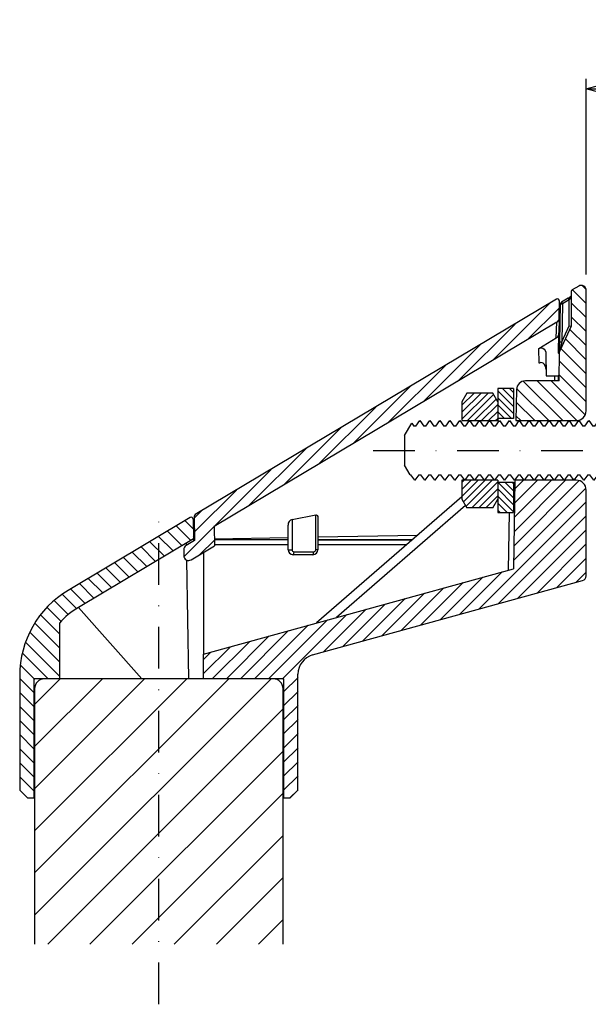
# Model space of a CAD drawing. Extents: x 93 to 759, y 57 to 535.
# Drawn here: x 465 to 579, y 336 to 535 of the extents above; entities that cross this region are included whole.
import ezdxf

# ---------------------------------------------------------------- set-up
doc = ezdxf.new("R2010")
doc.units = 0
doc.header["$LTSCALE"] = 16.8
doc.linetypes.add('DASHDOT', pattern=[1, 0.5, -0.25, 0, -0.25])
doc.layers.get('0').update_dxf_attribs({"linetype": 'CONTINUOUS'})
doc.layers.add('LEVEL001', color=7, linetype='CONTINUOUS')
doc.styles.add('GMM001', font='txt.shx', dxfattribs={"bigfont": 'bigfont.shx'})
doc.dimstyles.new('GMM006', dxfattribs={"dimtxt": 8, "dimasz": 6, "dimexe": 2, "dimexo": 1, "dimgap": 3.428571, "dimtad": 3, "dimdec": 6, "dimdsep": 46, "dimtxsty": 'GMM001', "dimblk1": 'OPEN30', "dimblk2": 'OPEN30', "dimsah": 1, "dimcen": 2, "dimclrd": 3, "dimclre": 3, "dimclrt": 3, "dimadec": 0, "dimazin": 0, "dimtfac": 0.625, "dimtdec": 0, "dimtmove": 0, "dimatfit": 3, "dimfxl": 1, "dimtolj": 1, "dimtzin": 0, "dimarcsym": 0})

# ---------------------------------------------------------------- blocks, each defined once
blk = doc.blocks.new('HATCH001')
at = {"layer": 'LEVEL001', "color": 2, "linetype": 'CONTINUOUS'}
for p, q in [((496.49, 432.71), (499.41, 429.8)), ((498.27, 433.77), (499.95, 432.09)), ((492.95, 430.6), (495.87, 427.68)), ((494.72, 431.66), (497.64, 428.74)), ((489.41, 428.49), (492.33, 425.57)), ((491.18, 429.54), (494.1, 426.63)), ((485.86, 426.37), (488.78, 423.46)), ((487.64, 427.43), (490.55, 424.51)), ((484.09, 425.32), (487.01, 422.4)), ((480.55, 423.2), (483.47, 420.29)), ((482.32, 424.26), (485.24, 421.34)), ((477.01, 421.09), (479.92, 418.17)), ((478.78, 422.15), (481.7, 419.23)), ((473.5, 418.94), (476.39, 416.05)), ((475.23, 420.03), (478.15, 417.11)), ((471.91, 417.7), (474.75, 414.86)), ((469.16, 414.79), (472.99, 410.97)), ((470.47, 416.32), (473.3, 413.49)), ((468, 413.12), (472.99, 408.14)), ((467, 411.3), (472.99, 405.31)), ((466.16, 409.31), (472.99, 402.48)), ((465.51, 407.13), (470.72, 401.92)), ((465.1, 404.71), (467.89, 401.92)), ((464.99, 402), (467.89, 399.1)), ((464.99, 399.17), (467.89, 396.27)), ((464.99, 396.34), (467.89, 393.44)), ((464.99, 393.51), (467.89, 390.61)), ((464.99, 390.68), (467.89, 387.78)), ((464.99, 387.85), (467.89, 384.95)), ((464.99, 385.03), (467.89, 382.13)), ((464.99, 382.2), (467.89, 379.3))]:
    blk.add_line(p, q, dxfattribs=at)
blk = doc.blocks.new('HATCH002')
at = {"layer": 'LEVEL001', "color": 2, "linetype": 'CONTINUOUS'}
for p, q in [((560.12, 466.01), (571.67, 477.55)), ((567.13, 470.19), (573.6, 476.66)), ((553.11, 461.83), (564.66, 473.37)), ((546.1, 457.65), (557.65, 469.19)), ((539.09, 453.47), (550.64, 465.01)), ((532.09, 449.29), (543.63, 460.83)), ((525.08, 445.1), (536.62, 456.65)), ((518.07, 440.92), (529.61, 452.47)), ((511.06, 436.74), (522.6, 448.28)), ((498.01, 426.52), (515.59, 444.1)), ((500.16, 431.5), (508.58, 439.92)), ((500.11, 434.28), (501.57, 435.74)), ((501.25, 426.93), (504.19, 429.87))]:
    blk.add_line(p, q, dxfattribs=at)
blk = doc.blocks.new('HATCH003')
at = {"layer": 'LEVEL001', "color": 2, "linetype": 'CONTINUOUS'}
for p, q in [((576.22, 480.27), (578.99, 477.5)), ((578.18, 481.14), (578.97, 480.35)), ((575.99, 477.67), (578.99, 474.67)), ((575.99, 474.84), (578.99, 471.84)), ((575.7, 472.3), (578.99, 469.02)), ((574.8, 470.38), (578.99, 466.19)), ((573.9, 468.45), (578.99, 463.36)), ((573.61, 465.9), (578.99, 460.53)), ((573.57, 463.12), (578.99, 457.7)), ((564.98, 460.4), (571.46, 453.92)), ((566.33, 461.87), (574.28, 453.92)), ((569.11, 461.92), (577.11, 453.92)), ((571.94, 461.92), (578.79, 455.07)), ((564.91, 457.64), (568.63, 453.92)), ((564.86, 454.86), (565.8, 453.92))]:
    blk.add_line(p, q, dxfattribs=at)
blk = doc.blocks.new('HATCH004')
at = {"layer": 'LEVEL001', "color": 2, "linetype": 'CONTINUOUS'}
for p, q in [((562.13, 460.42), (564.39, 458.16)), ((563.54, 460.42), (564.39, 459.57)), ((561.19, 459.95), (564.39, 456.75)), ((561.19, 458.53), (564.39, 455.33)), ((561.19, 457.12), (563.98, 454.32)), ((561.19, 455.7), (562.57, 454.32))]:
    blk.add_line(p, q, dxfattribs=at)
blk = doc.blocks.new('HATCH005')
at = {"layer": 'LEVEL001', "color": 2, "linetype": 'CONTINUOUS'}
for p, q in [((553.99, 457.04), (556.41, 459.47)), ((553.99, 455.63), (557.82, 459.47)), ((553.99, 454.22), (559.24, 459.47)), ((555.1, 453.92), (560.35, 459.17)), ((556.52, 453.92), (560.87, 458.27)), ((557.93, 453.92), (561.19, 457.17)), ((559.35, 453.92), (561.19, 455.76)), ((560.76, 453.92), (561.19, 454.34))]:
    blk.add_line(p, q, dxfattribs=at)
blk = doc.blocks.new('HATCH006')
at = {"layer": 'LEVEL001', "color": 2, "linetype": 'CONTINUOUS'}
for p, q in [((553.99, 441.49), (554.42, 441.92)), ((553.99, 440.07), (555.83, 441.92)), ((553.99, 438.66), (557.25, 441.92)), ((554.31, 437.56), (558.66, 441.92)), ((554.82, 436.67), (560.07, 441.92)), ((555.94, 436.37), (561.19, 441.62)), ((557.36, 436.37), (561.19, 440.2)), ((558.77, 436.37), (561.19, 438.79))]:
    blk.add_line(p, q, dxfattribs=at)
blk = doc.blocks.new('HATCH007')
at = {"layer": 'LEVEL001', "color": 2, "linetype": 'CONTINUOUS'}
for p, q in [((561.23, 441.52), (564.39, 438.36)), ((562.64, 441.52), (564.39, 439.78)), ((564.06, 441.52), (564.39, 441.19)), ((561.19, 440.15), (564.39, 436.95)), ((561.19, 438.73), (564.39, 435.53)), ((561.19, 437.32), (563.09, 435.42)), ((561.19, 435.9), (561.67, 435.42))]:
    blk.add_line(p, q, dxfattribs=at)
blk = doc.blocks.new('HATCH008')
at = {"layer": 'LEVEL001', "color": 2, "linetype": 'CONTINUOUS'}
for p, q in [((467.99, 396.76), (473.15, 401.92)), ((467.99, 388.27), (481.63, 401.92)), ((467.99, 379.79), (490.12, 401.92)), ((467.99, 371.3), (498.6, 401.92)), ((467.99, 362.82), (507.09, 401.92)), ((467.99, 354.33), (515.57, 401.92)), ((470.65, 348.51), (517.99, 395.85)), ((479.13, 348.51), (517.99, 387.36)), ((487.62, 348.51), (517.99, 378.88)), ((496.1, 348.51), (517.99, 370.39)), ((504.59, 348.51), (517.99, 361.91)), ((513.07, 348.51), (517.99, 353.42))]:
    blk.add_line(p, q, dxfattribs=at)
blk = doc.blocks.new('BLOCK001')
at = {"layer": 'LEVEL001', "color": 7, "linetype": 'CONTINUOUS'}
for p, q in [((665.91, 458.12), (662.44, 458.42)), ((662.44, 458.42), (662.44, 452.82)), ((542.44, 450.92), (543.89, 453.42)), ((543.89, 453.42), (544.33, 452.82)), ((544.73, 452.82), (544.33, 452.82)), ((544.73, 452.82), (545.53, 453.92)), ((545.46, 453.74), (545.53, 453.92)), ((545.46, 453.74), (545.53, 453.92)), ((545.53, 453.92), (546.33, 452.82)), ((545.53, 453.92), (546.33, 452.82)), ((546.73, 452.82), (546.33, 452.82)), ((546.73, 452.82), (546.33, 452.82)), ((546.73, 452.82), (547.53, 453.92)), ((547.53, 453.92), (548.33, 452.82)), ((548.73, 452.82), (548.33, 452.82)), ((548.73, 452.82), (549.53, 453.92)), ((549.46, 453.74), (549.53, 453.92)), ((549.53, 453.92), (550.33, 452.82)), ((550.73, 452.82), (550.33, 452.82)), ((550.73, 452.82), (551.53, 453.92)), ((551.46, 453.74), (551.53, 453.92)), ((551.53, 453.92), (552.33, 452.82)), ((552.73, 452.82), (552.33, 452.82)), ((552.73, 452.82), (553.53, 453.92)), ((553.46, 453.74), (553.53, 453.92)), ((553.53, 453.92), (554.33, 452.82)), ((554.73, 452.82), (554.33, 452.82)), ((554.73, 452.82), (555.53, 453.92)), ((555.46, 453.74), (555.53, 453.92)), ((555.46, 453.74), (555.53, 453.92)), ((555.53, 453.92), (556.33, 452.82)), ((555.53, 453.92), (556.33, 452.82)), ((556.73, 452.82), (556.33, 452.82)), ((556.73, 452.82), (556.33, 452.82)), ((556.73, 452.82), (557.53, 453.92)), ((557.46, 453.74), (557.53, 453.92)), ((557.53, 453.92), (558.33, 452.82)), ((558.73, 452.82), (558.33, 452.82)), ((558.73, 452.82), (559.53, 453.92)), ((559.46, 453.74), (559.53, 453.92)), ((559.53, 453.92), (560.33, 452.82)), ((560.73, 452.82), (560.33, 452.82)), ((560.73, 452.82), (561.53, 453.92)), ((561.46, 453.74), (561.53, 453.92)), ((561.53, 453.92), (562.33, 452.82)), ((562.73, 452.82), (562.33, 452.82)), ((562.73, 452.82), (563.53, 453.92)), ((563.46, 453.74), (563.53, 453.92)), ((563.53, 453.92), (564.33, 452.82)), ((564.73, 452.82), (564.33, 452.82)), ((564.73, 452.82), (565.53, 453.92)), ((565.46, 453.74), (565.53, 453.92)), ((565.53, 453.92), (566.33, 452.82)), ((566.73, 452.82), (566.33, 452.82)), ((566.73, 452.82), (567.53, 453.92)), ((567.46, 453.74), (567.53, 453.92)), ((567.53, 453.92), (568.33, 452.82)), ((568.73, 452.82), (568.33, 452.82)), ((568.73, 452.82), (569.53, 453.92)), ((569.46, 453.74), (569.53, 453.92)), ((569.53, 453.92), (570.33, 452.82)), ((570.73, 452.82), (570.33, 452.82)), ((570.73, 452.82), (571.53, 453.92)), ((571.46, 453.74), (571.53, 453.92)), ((571.53, 453.92), (572.33, 452.82)), ((572.73, 452.82), (572.33, 452.82)), ((572.73, 452.82), (573.53, 453.92)), ((573.46, 453.74), (573.53, 453.92)), ((573.53, 453.92), (574.33, 452.82)), ((574.73, 452.82), (574.33, 452.82)), ((574.73, 452.82), (575.53, 453.92)), ((575.46, 453.74), (575.53, 453.92)), ((575.53, 453.92), (576.33, 452.82)), ((576.73, 452.82), (576.33, 452.82)), ((576.73, 452.82), (577.53, 453.92)), ((577.46, 453.74), (577.53, 453.92)), ((577.53, 453.92), (578.33, 452.82)), ((578.73, 452.82), (578.33, 452.82)), ((578.73, 452.82), (579.53, 453.92)), ((579.46, 453.74), (579.53, 453.92)), ((579.53, 453.92), (580.33, 452.82)), ((580.73, 452.82), (580.33, 452.82)), ((580.73, 452.82), (581.53, 453.92)), ((581.46, 453.74), (581.53, 453.92)), ((581.53, 453.92), (582.33, 452.82)), ((582.73, 452.82), (582.33, 452.82)), ((582.73, 452.82), (583.53, 453.92)), ((583.46, 453.74), (583.53, 453.92)), ((583.53, 453.92), (584.33, 452.82)), ((584.73, 452.82), (584.33, 452.82)), ((584.73, 452.82), (585.53, 453.92)), ((585.46, 453.74), (585.53, 453.92)), ((585.53, 453.92), (586.33, 452.82)), ((586.73, 452.82), (586.33, 452.82)), ((586.73, 452.82), (587.53, 453.92)), ((587.46, 453.74), (587.53, 453.92)), ((587.53, 453.92), (588.33, 452.82)), ((588.73, 452.82), (588.33, 452.82)), ((588.73, 452.82), (589.53, 453.92)), ((589.46, 453.74), (589.53, 453.92)), ((589.53, 453.92), (590.33, 452.82)), ((590.73, 452.82), (590.33, 452.82)), ((590.73, 452.82), (591.53, 453.92)), ((591.46, 453.74), (591.53, 453.92)), ((591.53, 453.92), (592.33, 452.82)), ((592.73, 452.82), (592.33, 452.82)), ((592.73, 452.82), (593.53, 453.92)), ((593.46, 453.74), (593.53, 453.92)), ((593.53, 453.92), (594.33, 452.82)), ((594.73, 452.82), (594.33, 452.82)), ((594.73, 452.82), (595.53, 453.92)), ((595.46, 453.74), (595.53, 453.92)), ((595.53, 453.92), (596.33, 452.82)), ((596.73, 452.82), (596.33, 452.82)), ((596.73, 452.82), (597.53, 453.92)), ((597.46, 453.74), (597.53, 453.92)), ((597.53, 453.92), (598.33, 452.82)), ((598.73, 452.82), (598.33, 452.82)), ((598.73, 452.82), (599.53, 453.92)), ((599.46, 453.74), (599.53, 453.92)), ((599.53, 453.92), (600.33, 452.82)), ((600.73, 452.82), (600.33, 452.82)), ((600.73, 452.82), (601.53, 453.92)), ((601.46, 453.74), (601.53, 453.92)), ((601.53, 453.92), (602.33, 452.82)), ((602.73, 452.82), (602.33, 452.82)), ((602.73, 452.82), (603.53, 453.92)), ((603.46, 453.74), (603.53, 453.92)), ((603.53, 453.92), (604.33, 452.82)), ((604.73, 452.82), (604.33, 452.82)), ((604.73, 452.82), (605.53, 453.92)), ((605.46, 453.74), (605.53, 453.92)), ((605.53, 453.92), (606.33, 452.82)), ((606.73, 452.82), (606.33, 452.82)), ((606.73, 452.82), (607.53, 453.92)), ((607.46, 453.74), (607.53, 453.92)), ((607.53, 453.92), (608.33, 452.82)), ((608.73, 452.82), (608.33, 452.82)), ((608.73, 452.82), (609.53, 453.92)), ((609.46, 453.74), (609.53, 453.92)), ((609.53, 453.92), (610.33, 452.82)), ((610.73, 452.82), (610.33, 452.82)), ((610.73, 452.82), (611.53, 453.92)), ((611.46, 453.74), (611.53, 453.92)), ((611.53, 453.92), (612.33, 452.82)), ((612.73, 452.82), (612.33, 452.82)), ((612.73, 452.82), (613.53, 453.92)), ((613.46, 453.74), (613.53, 453.92)), ((613.53, 453.92), (614.33, 452.82)), ((614.73, 452.82), (614.33, 452.82)), ((614.73, 452.82), (615.53, 453.92)), ((615.46, 453.74), (615.53, 453.92)), ((615.53, 453.92), (616.33, 452.82)), ((616.73, 452.82), (616.33, 452.82)), ((616.73, 452.82), (617.53, 453.92)), ((617.46, 453.74), (617.53, 453.92)), ((617.53, 453.92), (618.33, 452.82)), ((618.73, 452.82), (618.33, 452.82)), ((618.73, 452.82), (619.53, 453.92)), ((619.46, 453.74), (619.53, 453.92)), ((619.53, 453.92), (620.33, 452.82)), ((620.73, 452.82), (620.33, 452.82)), ((620.73, 452.82), (621.53, 453.92)), ((621.46, 453.74), (621.53, 453.92)), ((621.53, 453.92), (622.33, 452.82)), ((622.73, 452.82), (622.33, 452.82)), ((622.73, 452.82), (623.53, 453.92)), ((623.46, 453.74), (623.53, 453.92)), ((623.53, 453.92), (624.33, 452.82)), ((624.73, 452.82), (624.33, 452.82)), ((624.73, 452.82), (625.53, 453.92)), ((625.46, 453.74), (625.53, 453.92)), ((625.53, 453.92), (626.33, 452.82)), ((626.73, 452.82), (626.33, 452.82)), ((626.73, 452.82), (627.53, 453.92)), ((627.46, 453.74), (627.53, 453.92)), ((627.53, 453.92), (628.33, 452.82)), ((628.73, 452.82), (628.33, 452.82)), ((628.73, 452.82), (629.53, 453.92)), ((629.46, 453.74), (629.53, 453.92)), ((629.53, 453.92), (630.33, 452.82)), ((630.73, 452.82), (630.33, 452.82)), ((630.73, 452.82), (631.53, 453.92)), ((631.46, 453.74), (631.53, 453.92)), ((631.53, 453.92), (632.33, 452.82)), ((632.73, 452.82), (632.33, 452.82)), ((632.73, 452.82), (633.53, 453.92)), ((633.46, 453.74), (633.53, 453.92)), ((633.53, 453.92), (634.33, 452.82)), ((634.73, 452.82), (634.33, 452.82)), ((634.73, 452.82), (635.53, 453.92)), ((635.46, 453.74), (635.53, 453.92)), ((635.53, 453.92), (636.33, 452.82)), ((636.73, 452.82), (636.33, 452.82)), ((636.73, 452.82), (637.53, 453.92)), ((637.46, 453.74), (637.53, 453.92)), ((637.53, 453.92), (638.33, 452.82)), ((638.73, 452.82), (638.33, 452.82)), ((638.73, 452.82), (639.53, 453.92)), ((639.46, 453.74), (639.53, 453.92)), ((639.53, 453.92), (640.33, 452.82)), ((640.73, 452.82), (640.33, 452.82)), ((640.73, 452.82), (641.53, 453.92)), ((641.46, 453.74), (641.53, 453.92)), ((641.53, 453.92), (642.33, 452.82)), ((642.73, 452.82), (642.33, 452.82)), ((642.73, 452.82), (643.53, 453.92)), ((643.46, 453.74), (643.53, 453.92)), ((643.53, 453.92), (644.33, 452.82)), ((644.73, 452.82), (644.33, 452.82)), ((644.73, 452.82), (645.53, 453.92)), ((645.46, 453.74), (645.53, 453.92)), ((645.53, 453.92), (646.33, 452.82)), ((646.73, 452.82), (646.33, 452.82)), ((646.73, 452.82), (647.53, 453.92)), ((647.46, 453.74), (647.53, 453.92)), ((647.53, 453.92), (648.33, 452.82)), ((648.73, 452.82), (648.33, 452.82)), ((648.73, 452.82), (649.53, 453.92)), ((649.46, 453.74), (649.53, 453.92)), ((649.53, 453.92), (650.33, 452.82)), ((650.73, 452.82), (650.33, 452.82)), ((650.73, 452.82), (651.53, 453.92)), ((651.46, 453.74), (651.53, 453.92)), ((651.53, 453.92), (652.33, 452.82)), ((652.73, 452.82), (652.33, 452.82)), ((652.73, 452.82), (653.53, 453.92)), ((653.46, 453.74), (653.53, 453.92)), ((653.53, 453.92), (654.33, 452.82)), ((654.73, 452.82), (654.33, 452.82)), ((654.73, 452.82), (655.53, 453.92)), ((655.46, 453.74), (655.53, 453.92)), ((655.53, 453.92), (656.33, 452.82)), ((656.73, 452.82), (656.33, 452.82)), ((656.73, 452.82), (657.53, 453.92)), ((657.46, 453.74), (657.53, 453.92)), ((657.53, 453.92), (658.33, 452.82)), ((658.73, 452.82), (658.33, 452.82)), ((658.73, 452.82), (659.53, 453.92)), ((659.46, 453.74), (659.53, 453.92)), ((659.53, 453.92), (660.33, 452.82)), ((660.73, 452.82), (660.33, 452.82)), ((660.73, 452.82), (661.53, 453.92)), ((661.46, 453.74), (661.53, 453.92)), ((661.53, 453.92), (662.33, 452.82)), ((662.44, 452.82), (662.33, 452.82)), ((668.64, 452.37), (669.89, 452.37)), ((669.24, 452.22), (669.24, 452.37)), ((669.8, 452.22), (669.24, 452.22)), ((669.81, 452.3), (669.8, 452.22)), ((669.82, 452.37), (669.81, 452.3)), ((542.44, 450.92), (542.44, 444.92)), ((666.96, 446.67), (666.96, 449.17)), ((670.15, 446.21), (667.17, 446.21)), ((669.24, 446.21), (669.24, 447.78)), ((669.8, 447.78), (669.24, 447.78)), ((670.15, 446.2), (670.15, 446.21)), ((670.15, 446.21), (670.16, 446.13)), ((543.54, 443.02), (542.44, 444.92)), ((670.15, 445.69), (670.13, 445.48)), ((670.16, 445.95), (670.15, 445.69)), ((670.16, 446.13), (670.16, 445.95)), ((543.54, 443.02), (543.73, 443.02)), ((544.53, 441.92), (543.73, 443.02)), ((545.33, 443.02), (544.53, 441.92)), ((545.33, 443.02), (544.53, 441.92)), ((545.33, 443.02), (545.73, 443.02)), ((546.53, 441.92), (545.73, 443.02)), ((546.53, 441.92), (545.73, 443.02)), ((547.33, 443.02), (546.53, 441.92)), ((547.33, 443.02), (547.73, 443.02)), ((548.53, 441.92), (547.73, 443.02)), ((549.33, 443.02), (548.53, 441.92)), ((549.33, 443.02), (549.73, 443.02)), ((550.53, 441.92), (549.73, 443.02)), ((551.33, 443.02), (550.53, 441.92)), ((551.33, 443.02), (551.73, 443.02)), ((552.53, 441.92), (551.73, 443.02)), ((553.33, 443.02), (552.53, 441.92)), ((553.33, 443.02), (553.73, 443.02)), ((554.53, 441.92), (553.73, 443.02)), ((555.33, 443.02), (554.53, 441.92)), ((555.33, 443.02), (555.73, 443.02)), ((556.53, 441.92), (555.73, 443.02)), ((556.53, 441.92), (555.73, 443.02)), ((557.33, 443.02), (556.53, 441.92)), ((557.33, 443.02), (557.73, 443.02)), ((558.53, 441.92), (557.73, 443.02)), ((559.33, 443.02), (558.53, 441.92)), ((559.33, 443.02), (559.73, 443.02)), ((560.53, 441.92), (559.73, 443.02)), ((561.33, 443.02), (560.53, 441.92)), ((561.33, 443.02), (561.73, 443.02)), ((562.53, 441.92), (561.73, 443.02)), ((563.33, 443.02), (562.53, 441.92)), ((563.33, 443.02), (563.73, 443.02)), ((564.53, 441.92), (563.73, 443.02)), ((565.33, 443.02), (564.53, 441.92)), ((565.33, 443.02), (565.73, 443.02)), ((566.53, 441.92), (565.73, 443.02)), ((567.33, 443.02), (566.53, 441.92)), ((567.33, 443.02), (567.73, 443.02)), ((568.53, 441.92), (567.73, 443.02)), ((569.33, 443.02), (568.53, 441.92)), ((569.33, 443.02), (569.73, 443.02)), ((570.53, 441.92), (569.73, 443.02)), ((571.33, 443.02), (570.53, 441.92)), ((571.33, 443.02), (571.73, 443.02)), ((572.53, 441.92), (571.73, 443.02)), ((573.33, 443.02), (572.53, 441.92)), ((573.33, 443.02), (573.73, 443.02)), ((574.53, 441.92), (573.73, 443.02)), ((575.33, 443.02), (574.53, 441.92)), ((575.33, 443.02), (575.73, 443.02)), ((576.53, 441.92), (575.73, 443.02)), ((577.33, 443.02), (576.53, 441.92)), ((577.33, 443.02), (577.73, 443.02)), ((578.53, 441.92), (577.73, 443.02)), ((579.33, 443.02), (578.53, 441.92)), ((579.33, 443.02), (579.73, 443.02)), ((580.53, 441.92), (579.73, 443.02)), ((581.33, 443.02), (580.53, 441.92)), ((581.33, 443.02), (581.73, 443.02)), ((582.53, 441.92), (581.73, 443.02)), ((583.33, 443.02), (582.53, 441.92)), ((583.33, 443.02), (583.73, 443.02)), ((584.53, 441.92), (583.73, 443.02)), ((585.33, 443.02), (584.53, 441.92)), ((585.33, 443.02), (585.73, 443.02)), ((586.53, 441.92), (585.73, 443.02)), ((587.33, 443.02), (586.53, 441.92)), ((587.33, 443.02), (587.73, 443.02)), ((588.53, 441.92), (587.73, 443.02)), ((589.33, 443.02), (588.53, 441.92)), ((589.33, 443.02), (589.73, 443.02)), ((590.53, 441.92), (589.73, 443.02)), ((591.33, 443.02), (590.53, 441.92)), ((591.33, 443.02), (591.73, 443.02)), ((592.53, 441.92), (591.73, 443.02)), ((593.33, 443.02), (592.53, 441.92)), ((593.33, 443.02), (593.73, 443.02)), ((594.53, 441.92), (593.73, 443.02)), ((595.33, 443.02), (594.53, 441.92)), ((595.33, 443.02), (595.73, 443.02)), ((596.53, 441.92), (595.73, 443.02)), ((597.33, 443.02), (596.53, 441.92)), ((597.33, 443.02), (597.73, 443.02)), ((598.53, 441.92), (597.73, 443.02)), ((599.33, 443.02), (598.53, 441.92)), ((599.33, 443.02), (599.73, 443.02)), ((600.53, 441.92), (599.73, 443.02)), ((601.33, 443.02), (600.53, 441.92)), ((601.33, 443.02), (601.73, 443.02)), ((602.53, 441.92), (601.73, 443.02)), ((603.33, 443.02), (602.53, 441.92)), ((603.33, 443.02), (603.73, 443.02)), ((604.53, 441.92), (603.73, 443.02)), ((605.33, 443.02), (604.53, 441.92)), ((605.33, 443.02), (605.73, 443.02)), ((606.53, 441.92), (605.73, 443.02)), ((607.33, 443.02), (606.53, 441.92)), ((607.33, 443.02), (607.73, 443.02)), ((608.53, 441.92), (607.73, 443.02)), ((609.33, 443.02), (608.53, 441.92)), ((609.33, 443.02), (609.73, 443.02)), ((610.53, 441.92), (609.73, 443.02)), ((611.33, 443.02), (610.53, 441.92)), ((611.33, 443.02), (611.73, 443.02)), ((612.53, 441.92), (611.73, 443.02)), ((613.33, 443.02), (612.53, 441.92)), ((613.33, 443.02), (613.73, 443.02)), ((614.53, 441.92), (613.73, 443.02)), ((615.33, 443.02), (614.53, 441.92)), ((615.33, 443.02), (615.73, 443.02)), ((616.53, 441.92), (615.73, 443.02)), ((617.33, 443.02), (616.53, 441.92)), ((617.33, 443.02), (617.73, 443.02)), ((618.53, 441.92), (617.73, 443.02)), ((619.33, 443.02), (618.53, 441.92)), ((619.33, 443.02), (619.73, 443.02)), ((620.53, 441.92), (619.73, 443.02)), ((621.33, 443.02), (620.53, 441.92)), ((621.33, 443.02), (621.73, 443.02)), ((622.53, 441.92), (621.73, 443.02)), ((623.33, 443.02), (622.53, 441.92)), ((623.33, 443.02), (623.73, 443.02)), ((624.53, 441.92), (623.73, 443.02)), ((625.33, 443.02), (624.53, 441.92)), ((625.33, 443.02), (625.73, 443.02)), ((626.53, 441.92), (625.73, 443.02)), ((627.33, 443.02), (626.53, 441.92)), ((627.33, 443.02), (627.73, 443.02)), ((628.53, 441.92), (627.73, 443.02)), ((629.33, 443.02), (628.53, 441.92)), ((629.33, 443.02), (629.73, 443.02)), ((630.53, 441.92), (629.73, 443.02)), ((631.33, 443.02), (630.53, 441.92)), ((631.33, 443.02), (631.73, 443.02)), ((632.53, 441.92), (631.73, 443.02)), ((633.33, 443.02), (632.53, 441.92)), ((633.33, 443.02), (633.73, 443.02)), ((634.53, 441.92), (633.73, 443.02)), ((635.33, 443.02), (634.53, 441.92)), ((635.33, 443.02), (635.73, 443.02)), ((636.53, 441.92), (635.73, 443.02)), ((637.33, 443.02), (636.53, 441.92)), ((637.33, 443.02), (637.73, 443.02)), ((638.53, 441.92), (637.73, 443.02)), ((639.33, 443.02), (638.53, 441.92)), ((639.33, 443.02), (639.73, 443.02)), ((640.53, 441.92), (639.73, 443.02)), ((641.33, 443.02), (640.53, 441.92)), ((641.33, 443.02), (641.73, 443.02)), ((642.53, 441.92), (641.73, 443.02)), ((643.33, 443.02), (642.53, 441.92)), ((643.33, 443.02), (643.73, 443.02)), ((644.53, 441.92), (643.73, 443.02)), ((645.33, 443.02), (644.53, 441.92)), ((645.33, 443.02), (645.73, 443.02)), ((646.53, 441.92), (645.73, 443.02)), ((647.33, 443.02), (646.53, 441.92)), ((647.33, 443.02), (647.73, 443.02)), ((648.53, 441.92), (647.73, 443.02)), ((649.33, 443.02), (648.53, 441.92)), ((649.33, 443.02), (649.73, 443.02)), ((650.53, 441.92), (649.73, 443.02)), ((651.33, 443.02), (650.53, 441.92)), ((651.33, 443.02), (651.73, 443.02)), ((652.53, 441.92), (651.73, 443.02)), ((653.33, 443.02), (652.53, 441.92)), ((653.33, 443.02), (653.73, 443.02)), ((654.53, 441.92), (653.73, 443.02)), ((655.33, 443.02), (654.53, 441.92)), ((655.33, 443.02), (655.73, 443.02)), ((656.53, 441.92), (655.73, 443.02)), ((657.33, 443.02), (656.53, 441.92)), ((657.33, 443.02), (657.73, 443.02)), ((658.53, 441.92), (657.73, 443.02)), ((659.33, 443.02), (658.53, 441.92)), ((659.33, 443.02), (659.73, 443.02)), ((660.53, 441.92), (659.73, 443.02)), ((661.33, 443.02), (660.53, 441.92)), ((661.33, 443.02), (661.73, 443.02)), ((662.44, 442.03), (661.73, 443.02)), ((668.64, 443.47), (669.89, 443.47)), ((544.53, 441.92), (544.6, 442.1)), ((544.53, 441.92), (544.6, 442.1)), ((546.53, 441.92), (546.6, 442.1)), ((548.53, 441.92), (548.6, 442.1)), ((550.53, 441.92), (550.6, 442.1)), ((552.53, 441.92), (552.6, 442.1)), ((554.53, 441.92), (554.6, 442.1)), ((556.53, 441.92), (556.6, 442.1)), ((558.53, 441.92), (558.6, 442.1)), ((560.53, 441.92), (560.6, 442.1)), ((562.53, 441.92), (562.6, 442.1)), ((564.53, 441.92), (564.6, 442.1)), ((566.53, 441.92), (566.6, 442.1)), ((568.53, 441.92), (568.6, 442.1)), ((570.53, 441.92), (570.6, 442.1)), ((572.53, 441.92), (572.6, 442.1)), ((574.53, 441.92), (574.6, 442.1)), ((576.53, 441.92), (576.6, 442.1)), ((578.53, 441.92), (578.6, 442.1)), ((580.53, 441.92), (580.6, 442.1)), ((582.53, 441.92), (582.6, 442.1)), ((584.53, 441.92), (584.6, 442.1)), ((586.53, 441.92), (586.6, 442.1)), ((588.53, 441.92), (588.6, 442.1)), ((590.53, 441.92), (590.6, 442.1)), ((592.53, 441.92), (592.6, 442.1)), ((594.53, 441.92), (594.6, 442.1)), ((596.53, 441.92), (596.6, 442.1)), ((598.53, 441.92), (598.6, 442.1)), ((600.53, 441.92), (600.6, 442.1)), ((602.53, 441.92), (602.6, 442.1)), ((604.53, 441.92), (604.6, 442.1)), ((606.53, 441.92), (606.6, 442.1)), ((608.53, 441.92), (608.6, 442.1)), ((610.53, 441.92), (610.6, 442.1)), ((612.53, 441.92), (612.6, 442.1)), ((614.53, 441.92), (614.6, 442.1)), ((616.53, 441.92), (616.6, 442.1)), ((618.53, 441.92), (618.6, 442.1)), ((620.53, 441.92), (620.6, 442.1)), ((622.53, 441.92), (622.6, 442.1)), ((624.53, 441.92), (624.6, 442.1)), ((626.53, 441.92), (626.6, 442.1)), ((628.53, 441.92), (628.6, 442.1)), ((630.53, 441.92), (630.6, 442.1)), ((632.53, 441.92), (632.6, 442.1)), ((634.53, 441.92), (634.6, 442.1)), ((636.53, 441.92), (636.6, 442.1)), ((638.53, 441.92), (638.6, 442.1)), ((640.53, 441.92), (640.6, 442.1)), ((642.53, 441.92), (642.6, 442.1)), ((644.53, 441.92), (644.6, 442.1)), ((646.53, 441.92), (646.6, 442.1)), ((648.53, 441.92), (648.6, 442.1)), ((650.53, 441.92), (650.6, 442.1)), ((652.53, 441.92), (652.6, 442.1)), ((654.53, 441.92), (654.6, 442.1)), ((656.53, 441.92), (656.6, 442.1)), ((658.53, 441.92), (658.6, 442.1)), ((660.53, 441.92), (660.6, 442.1)), ((662.44, 442.03), (662.44, 437.42)), ((662.44, 437.42), (665.91, 437.72))]:
    blk.add_line(p, q, dxfattribs=at)
at = {"layer": 'LEVEL001', "color": 1, "linetype": 'CONTINUOUS'}
for p, q in [((667.26, 449.71), (670.13, 449.71)), ((670.13, 448.48), (667.26, 448.48)), ((670.13, 445.48), (667.32, 445.48))]:
    blk.add_line(p, q, dxfattribs=at)
at = {"layer": 'LEVEL001', "color": 7, "linetype": 'CONTINUOUS'}
for centre, radius, start, end in [((665.58, 454.33), 3.8, 15.3625, 85), ((642.24, 447.92), 28, 9.1434, 15.3625), ((672.63, 447.5), 5.81, 125.676, 157.5875), ((644.23, 447.59), 25.99, 4.6846, 10.2537), ((671.28, 448.09), 4.33, 157.9605, 168.472), ((667.89, 449.08), 0.863, 188.1467, 223.5822), ((670.13, 453.45), 5.73, 239.9548, 261.0802), ((667.56, 449.26), 2.69, 326.6331, 343.1984), ((665.26, 449.1), 4.91, 352.7851, 7.2149), ((644.25, 446.62), 25.58, 359.0654, 2.5891), ((644.24, 447.6), 25.98, 350.8558, 355.3159), ((642.24, 447.92), 28, 344.6375, 350.8566), ((665.58, 441.51), 3.8, 275, 344.6375)]:
    blk.add_arc(centre, radius, start, end, dxfattribs=at)
for major_axis, ratio, start_param, end_param in [((0, -6.23), 0.962944, -2.366112, -1.772154), ((-6, 0), 0.693244, -0.251457, -0.201358), ((0, -6.23), 0.962944, -1.369438, -0.775481)]:
    blk.add_ellipse((672.84, 447.92), major_axis=major_axis, ratio=ratio, start_param=start_param, end_param=end_param, dxfattribs=at)
blk = doc.blocks.new('_OPEN30')
at = {"color": 0, "linetype": 'BYBLOCK'}
for p, q in [((-1, 0.268), (0, 0)), ((0, 0), (-1, -0.268)), ((0, 0), (-1, 0))]:
    blk.add_line(p, q, dxfattribs=at)
blk = doc.blocks.new('*D14')
at = {"layer": 'LEVEL001', "color": 3, "linetype": 'CONTINUOUS'}
for p, q in [((578.99, 483.37), (578.99, 522.74)), ((644.99, 483.37), (644.99, 522.74)), ((578.99, 520.74), (611.99, 520.74)), ((644.99, 520.74), (611.99, 520.74))]:
    blk.add_line(p, q, dxfattribs=at)
at = {"layer": 'LEVEL001', "color": 3, "linetype": 'CONTINUOUS', "xscale": 6, "yscale": 6, "zscale": 6, "rotation": 180}
blk.add_blockref('_OPEN30', (578.99, 520.74), dxfattribs=at)
at = {"layer": 'LEVEL001', "color": 3, "linetype": 'CONTINUOUS', "xscale": 6, "yscale": 6, "zscale": 6}
blk.add_blockref('_OPEN30', (644.99, 520.74), dxfattribs=at)
at = {"layer": 'LEVEL001', "color": 3, "insert": (611.99, 524.17), "char_height": 8, "attachment_point": 8, "style": 'GMM001'}
blk.add_mtext('\\A1;28～38', dxfattribs=at)
blk = doc.blocks.new('HATCH015')
at = {"layer": 'LEVEL001', "color": 2, "linetype": 'CONTINUOUS'}
for p, q in [((564.35, 425.76), (578.94, 440.35)), ((564.4, 428.64), (577.59, 441.83)), ((564.46, 431.52), (574.85, 441.92)), ((564.51, 434.4), (572.03, 441.92)), ((564.56, 437.28), (569.2, 441.92)), ((564.61, 440.16), (566.37, 441.92)), ((557.38, 415.96), (578.99, 437.56)), ((561.29, 417.04), (578.99, 434.74)), ((565.19, 418.11), (578.99, 431.91)), ((569.1, 419.19), (578.99, 429.08)), ((573, 420.27), (578.99, 426.25)), ((549.57, 413.8), (558.16, 422.4)), ((553.47, 414.88), (562.07, 423.48)), ((576.91, 421.35), (578.99, 423.42)), ((545.66, 412.73), (554.26, 421.32)), ((537.85, 410.57), (546.45, 419.17)), ((541.76, 411.65), (550.35, 420.24)), ((530.04, 408.42), (538.63, 417.01)), ((533.94, 409.49), (542.54, 418.09)), ((517.88, 401.92), (530.82, 414.86)), ((526.13, 407.34), (534.73, 415.93)), ((512.23, 401.92), (523.01, 412.7)), ((515.06, 401.92), (526.92, 413.78)), ((506.57, 401.92), (515.2, 410.55)), ((509.4, 401.92), (519.1, 411.62)), ((503.74, 401.92), (511.29, 409.47)), ((501.99, 402.99), (507.39, 408.39)), ((501.99, 405.82), (503.48, 407.31)), ((518.09, 399.29), (520.99, 402.19)), ((518.09, 396.46), (520.99, 399.36)), ((518.09, 393.63), (520.99, 396.53)), ((518.09, 390.81), (520.99, 393.71)), ((518.09, 387.98), (520.99, 390.88)), ((518.09, 385.15), (520.99, 388.05)), ((518.09, 382.32), (520.99, 385.22)), ((518.09, 379.49), (520.99, 382.39)), ((519.34, 377.92), (520.99, 379.56))]:
    blk.add_line(p, q, dxfattribs=at)

msp = doc.modelspace()

# ---------------------------------------------------------------- linework, layer by layer
at = {"layer": 'LEVEL001', "color": 7, "linetype": 'CONTINUOUS'}
for p, q in [((575.9857559, 479.9021943), (575.9857559, 472.9188271)), ((577.4734776, 481.0167664), (576.1808446, 480.2457221)), ((578.9857559, 455.9188271), (578.9857559, 480.1579469)), ((573.0203401, 478.3605089), (500.2985137, 434.9825774)), ((573.5652943, 474.5785495), (573.6251905, 478.0100001)), ((575.3808446, 478.591881), (574.01023, 477.7743214)), ((573.6818228, 469.7964736), (573.8152022, 477.4377745)), ((573.5652943, 474.5785495), (573.5129204, 471.5780521)), ((573.0777249, 473.7371824), (504.1392858, 432.6160082)), ((575.9857559, 472.9188271), (573.685121, 467.996014)), ((575.5857559, 473.0076831), (575.9857559, 472.9188271)), ((569.4231089, 468.4491662), (572.9636429, 470.5610636)), ((573.4420664, 467.5188271), (573.5129204, 471.5780521)), ((569.4231089, 468.4491662), (569.7001174, 468.5581315)), ((569.7001174, 468.5581315), (569.9981317, 468.5682283)), ((569.9981317, 468.5682283), (570.2748171, 468.4813948)), ((570.2748171, 468.4813948), (570.5192306, 468.3070274)), ((570.5192306, 468.3070274), (570.7204139, 468.0433005)), ((570.7204139, 468.0433005), (570.8527273, 467.6887143)), ((573.6475614, 467.83364), (573.6818228, 469.7964736)), ((570.8527273, 467.6887143), (570.8831462, 467.4233563)), ((570.8831462, 467.4233563), (570.9617731, 462.9188271)), ((573.6386352, 467.3222583), (573.4420664, 467.5188271)), ((573.544318, 461.9188271), (573.6475614, 467.83364)), ((569.5917419, 465.5238199), (569.5285525, 465.489617)), ((569.830937, 465.5966566), (569.5917419, 465.5238199)), ((570.1063585, 465.58121), (569.830937, 465.5966566)), ((570.3580957, 465.4713173), (570.1063585, 465.58121)), ((570.6069634, 465.2437633), (570.3580957, 465.4713173)), ((570.8228929, 464.8595544), (570.6069634, 465.2437633)), ((570.9387324, 464.238824), (570.8228929, 464.8595544)), ((570.9617731, 462.9188271), (573.3617731, 462.9188271)), ((573.3617731, 462.9188271), (573.344318, 461.9188271)), ((573.3617731, 462.9188271), (573.5653261, 463.1223802)), ((564.3857559, 460.4188271), (561.1857559, 460.4188271)), ((561.1857559, 460.4188271), (561.1857559, 454.3188271)), ((564.3857559, 460.4188271), (564.3857559, 454.3188271)), ((564.9548851, 460.1502415), (564.8461154, 453.9188271)), ((573.544318, 461.9188271), (566.754611, 461.9188271)), ((554.99439, 459.4658325), (553.9857559, 457.7188271)), ((560.1771219, 459.4658325), (554.99439, 459.4658325)), ((561.1857559, 457.7188271), (560.1771219, 459.4658325)), ((553.9857559, 457.7188271), (553.9857559, 453.9188271)), ((561.1857559, 457.7188271), (561.1857559, 453.9188271)), ((564.3857559, 454.3188271), (561.1857559, 454.3188271)), ((553.9857559, 453.9188271), (561.1857559, 453.9188271)), ((564.8461154, 453.9188271), (576.9857559, 453.9188271)), ((567.5030667, 453.901957), (567.5033612, 453.9188271)), ((553.9857559, 441.9188271), (553.9857559, 438.1188271)), ((561.1857559, 441.9188271), (553.9857559, 441.9188271)), ((561.1857559, 441.9188271), (561.1857559, 438.1188271)), ((561.1857559, 441.5188271), (561.1857559, 435.4188271)), ((561.1857559, 441.5188271), (564.3857559, 441.5188271)), ((564.6366546, 441.9188271), (564.3256042, 424.0987614)), ((564.3857559, 441.5188271), (564.3857559, 435.4188271)), ((576.9857559, 441.9188271), (564.6366546, 441.9188271)), ((553.9857559, 438.5776035), (524.741385, 413.1789768)), ((578.9857559, 433.0864302), (578.9857559, 439.9188271)), ((553.9857559, 438.1188271), (554.99439, 436.3718217)), ((560.1771219, 436.3718217), (554.99439, 436.3718217)), ((560.1771219, 436.3718217), (561.1857559, 438.1188271)), ((499.3086976, 434.3921608), (474.7401899, 419.7372614)), ((500.103486, 434.6320686), (500.1857559, 429.9188271)), ((519.7963509, 434.0229589), (524.5492894, 434.9174609)), ((524.5492894, 434.9174609), (524.6651334, 434.9227892)), ((524.6651334, 434.9227892), (524.7655269, 434.8904274)), ((524.7655269, 434.8904274), (524.8621501, 434.8080983)), ((524.8621501, 434.8080983), (524.9507917, 434.6283176)), ((524.9507917, 434.6283176), (524.9857559, 434.3537315)), ((524.9857559, 434.3537315), (524.9857559, 427.9188271)), ((561.1857559, 435.4188271), (564.3857559, 435.4188271)), ((499.913548, 434.0556139), (499.9819617, 430.1362008)), ((504.1392858, 432.6160082), (504.2076769, 428.6978802)), ((518.9857559, 427.9188271), (518.9857559, 432.8803393)), ((578.9857559, 429.9188271), (578.9857559, 433.0864302)), ((499.9819617, 430.1362008), (476.7893031, 416.3019834)), ((500.1857559, 429.7920067), (498.4734776, 428.7706477)), ((498.5085606, 429.25733), (498.5166066, 428.7963737)), ((499.4980342, 425.8886197), (504.2076769, 428.6978802)), ((499.9819617, 430.1362008), (499.9900077, 429.6752446)), ((500.1857559, 429.9188271), (500.1857559, 429.7920067)), ((518.9857559, 429.9188271), (504.1863652, 429.9188271)), ((544.0159071, 429.9188271), (524.9857559, 429.9188271)), ((524.9857559, 429.9188271), (544.0159071, 429.9188271)), ((578.9857559, 422.6803174), (578.9857559, 429.9188271)), ((497.9857559, 427.9118282), (497.9857559, 426.7474392)), ((501.9857559, 427.3725238), (501.9857559, 406.9015619)), ((523.9857559, 426.9188271), (519.9857559, 426.9188271)), ((498.5682317, 425.8387734), (498.986266, 401.8896073)), ((501.9857559, 406.9015619), (564.3256042, 424.0987614)), ((523.9220399, 406.7288365), (578.2516849, 421.7163248)), ((472.9857559, 413.1438766), (472.9857559, 401.9188271)), ((501.9857559, 401.9188271), (501.9857559, 406.9015619)), ((464.9857559, 402.5608713), (464.9857559, 379.5188271)), ((520.9857559, 379.5188271), (520.9857559, 402.872866)), ((467.8857559, 377.9188271), (467.8857559, 401.9188271)), ((472.9857559, 401.9188271), (467.8857559, 401.9188271)), ((515.9857559, 401.9188271), (469.9857559, 401.9188271)), ((518.0857559, 401.9188271), (501.9857559, 401.9188271)), ((518.0857559, 401.9188271), (518.0857559, 377.9188271)), ((467.9857559, 399.9188271), (467.9857559, 348.5056915)), ((517.9857559, 348.5056915), (517.9857559, 399.9188271)), ((466.5857559, 377.9188271), (464.9857559, 379.5188271)), ((520.9857559, 379.5188271), (519.3857559, 377.9188271)), ((466.5857559, 377.9188271), (467.8857559, 377.9188271)), ((467.8857559, 377.9188271), (467.9857559, 377.9188271)), ((517.9857559, 377.9188271), (518.0857559, 377.9188271)), ((518.0857559, 377.9188271), (519.3857559, 377.9188271))]:
    msp.add_line(p, q, dxfattribs=at)
at = {"layer": 'LEVEL001', "color": 1, "linetype": 'CONTINUOUS'}
for p, q in [((575.5857559, 478.2483532), (574.2151413, 477.4307936)), ((575.3808446, 478.591881), (575.5857559, 478.2483532)), ((575.5857559, 473.0076831), (575.5857559, 478.2483532)), ((573.8152022, 477.4377745), (574.2151413, 477.4307936)), ((574.01023, 477.7743214), (574.2151413, 477.4307936)), ((574.2151413, 477.4307936), (574.0817619, 469.7894926)), ((572.9636429, 470.5610636), (573.0777249, 473.7371824)), ((574.0817619, 469.7894926), (575.5857559, 473.0076831)), ((569.5285525, 465.489617), (569.4231089, 468.4491662)), ((573.6818228, 469.7964736), (574.0817619, 469.7894926)), ((574.0817619, 469.7894926), (573.685121, 467.996014)), ((572.653225, 461.9188271), (572.6891437, 462.9188271)), ((554.7261054, 436.8365041), (528.7642548, 414.288734)), ((524.5492894, 427.9188271), (524.5492894, 434.9174609)), ((563.3206127, 423.8215224), (563.5230444, 435.4188271)), ((519.7963509, 434.0229589), (519.7963509, 427.9188271)), ((499.9761525, 430.6591218), (499.9727057, 430.6664736)), ((499.9761991, 430.6590226), (499.9761525, 430.6591218)), ((499.9762444, 430.6589219), (499.9761991, 430.6590226)), ((500.168598, 430.3540904), (499.9762444, 430.6589219)), ((504.1825573, 430.1369865), (518.9857559, 430.4002595)), ((524.9857559, 430.5069687), (545.105102, 430.8647888)), ((504.2689931, 428.9362798), (504.2035157, 428.9362798)), ((506.8399265, 428.9362796), (504.2689931, 428.9362798)), ((509.5143609, 428.9362795), (506.8399265, 428.9362796)), ((515.0381705, 428.9362797), (509.5143609, 428.9362795)), ((518.9857559, 428.9362799), (515.0381705, 428.9362797)), ((527.6425927, 428.9362802), (524.9857559, 428.9362801)), ((533.9908884, 428.9362797), (527.6425927, 428.9362802)), ((540.364989, 428.9362801), (533.9908884, 428.9362797)), ((542.884587, 428.9362798), (540.364989, 428.9362801)), ((518.9857559, 427.9188271), (519.7963509, 427.9188271)), ((519.9857559, 426.9188271), (520.026017, 426.930356)), ((520.026017, 426.930356), (520.0647309, 426.9644994)), ((520.0647309, 426.9644994), (520.1004099, 427.0199454)), ((520.1004099, 427.0199454), (520.1316827, 427.0945631)), ((520.1316827, 427.0945631), (520.1573477, 427.185485)), ((520.1573477, 427.185485), (520.1764185, 427.2892171)), ((520.1764185, 427.2892171), (520.1881622, 427.4017729)), ((520.1881622, 427.4017729), (520.1921276, 427.5188271)), ((520.1921276, 427.5188271), (524.1529169, 427.5188271)), ((523.9857559, 426.9188271), (524.0183674, 426.930356)), ((524.0183674, 426.930356), (524.0497256, 426.9644994)), ((524.0497256, 426.9644994), (524.0786256, 427.0199454)), ((524.0786256, 427.0199454), (524.1039566, 427.0945631)), ((524.1039566, 427.0945631), (524.1247452, 427.185485)), ((524.1247452, 427.185485), (524.1401925, 427.2892171)), ((524.1401925, 427.2892171), (524.1497049, 427.4017729)), ((524.1497049, 427.4017729), (524.1529169, 427.5188271)), ((524.9857559, 427.9188271), (524.5492894, 427.9188271)), ((489.5300798, 401.9188271), (476.7893031, 416.3019834))]:
    msp.add_line(p, q, dxfattribs=at)
at = {"layer": 'LEVEL001', "color": 3, "linetype": 'DASHDOT'}
for p, q in [((536.1159272, 447.9188271), (675.6111747, 447.9188271)), ((492.9857559, 336.3677094), (492.9857559, 437.1859137))]:
    msp.add_line(p, q, dxfattribs=at)
at = {"layer": 'LEVEL001', "color": 7, "linetype": 'CONTINUOUS'}
for centre, radius, start, end in [((576.3857559, 479.9021943), 0.4, 120.81570575, 179.999999996), ((577.9857559, 480.1579469), 1, 0, 120.815705752), ((573.2252514, 478.0169811), 0.4, 358.999999997, 120.815705757), ((574.1833158, 480.7219835), 2.4488341, 295.778794627, 318.314601002), ((574.2151413, 477.4307936), 0.4, 120.815705755, 179.000000006), ((572.5654466, 474.5960019), 1, 300.815705751, 358.999999998), ((572.3235254, 471.5636196), 1.1894826, 302.557642842, 0.695212284), ((574.0475005, 467.8266591), 0.4, 154.951363897, 179.000000011), ((566.754611, 460.1188271), 1.8, 90, 179), ((576.9857559, 455.9188271), 2, 270, 0), ((576.9857559, 439.9188271), 2, 0, 90), ((499.513609, 434.048633), 0.4, 1.000000002, 120.815705747), ((500.5034251, 434.6390496), 0.4, 120.815705752, 181.000000001), ((520.1538242, 432.9105257), 1.1684583, 107.814478229, 181.480364013), ((501.542997, 431.8279832), 1.5925247, 177.98701258, 210.184969612), ((498.9857559, 427.9118282), 1, 120.815705752, 180.000000001), ((498.9857559, 426.7474392), 1, 180, 300.815705752), ((519.9857559, 427.9188271), 1, 180, 270), ((523.9857559, 427.9188271), 1, 270, 0), ((577.9857559, 422.6803174), 1, 285.422161318, 0), ((484.9857559, 402.5608713), 20, 120.815705752, 180), ((484.9857559, 402.5608713), 16, 120.815705752, 138.590377891), ((524.9857559, 402.872866), 4, 105.422161319, 180), ((469.9857559, 399.9188271), 2, 90, 180), ((515.9857559, 399.9188271), 2, 0, 90)]:
    msp.add_arc(centre, radius, start, end, dxfattribs=at)
at = {"layer": 'LEVEL001', "color": 1, "linetype": 'CONTINUOUS'}
for centre, radius, start, end in [((574.3890702, 479.3834489), 1.6493935, 316.513018341, 345.476332832), ((520.1943464, 427.9168215), 0.3980006, 179.711275033, 269.6805766), ((524.1510267, 427.9170892), 0.3982665, 270.271932932, 0.250030274)]:
    msp.add_arc(centre, radius, start, end, dxfattribs=at)
at = {"layer": 'LEVEL001', "color": 7}
for p in [(467.9857559, 401.9188271), (517.9857559, 401.9188271)]:
    msp.add_point(p, dxfattribs=at)

# ---------------------------------------------------------------- block references
msp.add_blockref('BLOCK001', (0, 0))
at = {"layer": 'LEVEL001'}
for name in ['HATCH003', 'HATCH002', 'HATCH004', 'HATCH005', 'HATCH015', 'HATCH006', 'HATCH007', 'HATCH001', 'HATCH008']:
    msp.add_blockref(name, (0, 0), dxfattribs=at)

# ---------------------------------------------------------------- dimensions: what is measured, and where the dimension line sits
at = {"layer": 'LEVEL001', "color": 3, "linetype": 'CONTINUOUS'}
dim = msp.add_linear_dim(base=(644.9857559, 520.7396551), p1=(578.9857559, 482.370236), p2=(644.9857559, 482.370236), text='\\A1;28～38', dimstyle='GMM006', override={"dimpost": '28～38<>'}, dxfattribs=at)
dim.commit()
dim.dimension.update_dxf_attribs({"geometry": '*D14', "text_midpoint": (611.9857559, 520.7396551)})

doc.saveas('drawing.dxf')
